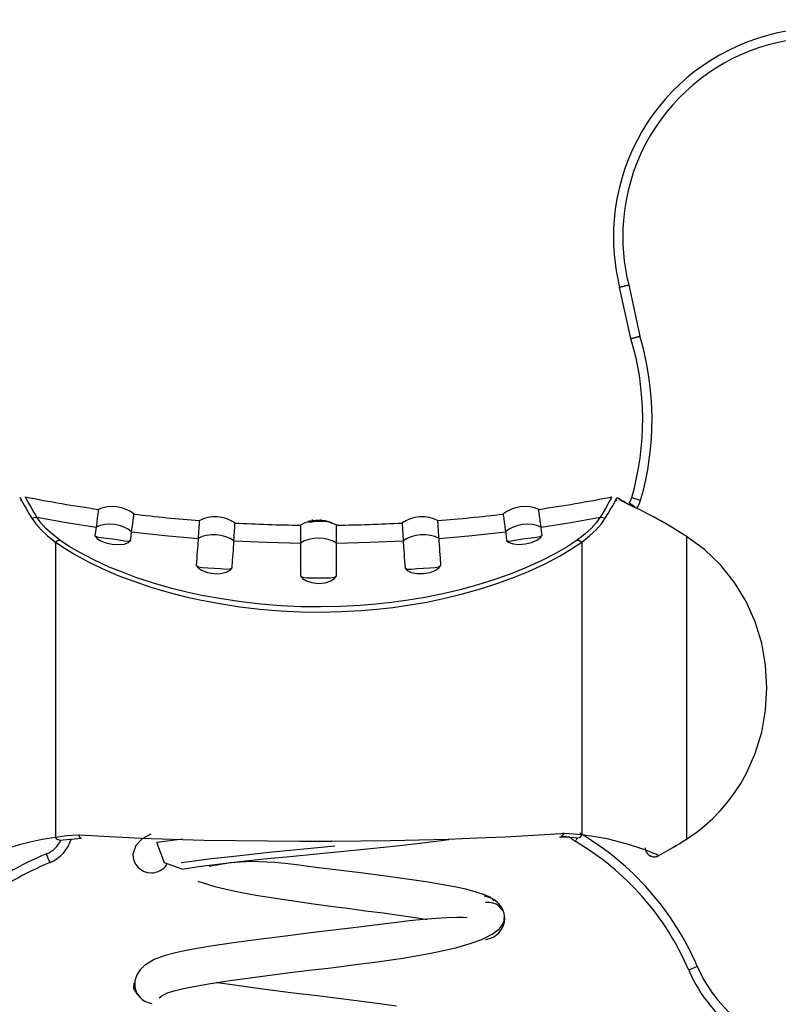
# Model space of a CAD drawing. Units: inches. Extents: x 77 to 132.5, y 111.7 to 184.8.
# Drawn here: x 91.4 to 95.5, y 179.5 to 184.7 of the extents above; entities that cross this region are included whole.
import ezdxf

# ---------------------------------------------------------------- set-up
doc = ezdxf.new("R2010")
doc.units = ezdxf.units.IN
doc.header["$MEASUREMENT"] = 0
doc.layers.add('Ebene 1', color=7, linetype='Continuous')

# ---------------------------------------------------------------- blocks, each defined once
blk = doc.blocks.new('block 2')
at = {"layer": 'Ebene 1', "color": 179, "lineweight": 25, "true_color": 0x1c1c1b}
for points in [[(94.6499, 183.3111), (94.6507, 183.3111), (94.6513, 183.3115), (94.6521, 183.3115), (94.6527, 183.3118), (94.6535, 183.3118), (94.6555, 183.3122), (94.6581, 183.3128), (94.6588, 183.3128), (94.6595, 183.3133), (94.6602, 183.3133), (94.6608, 183.3135), (94.6623, 183.314), (94.6641, 183.3142), (94.6676, 183.3149), (94.6715, 183.316), (94.6724, 183.3165), (94.6735, 183.3165), (94.6743, 183.3168), (94.6752, 183.3171), (94.6777, 183.3175), (94.6799, 183.3182), (94.682, 183.3185), (94.6841, 183.3193), (94.6856, 183.3193), (94.6865, 183.3196), (94.6876, 183.32), (94.6887, 183.3202), (94.6912, 183.3207), (94.6937, 183.3214), (94.6948, 183.3216), (94.6962, 183.3216), (94.6965, 183.3221), (94.6971, 183.3221), (94.6976, 183.3221), (94.6979, 183.3224), (94.6983, 183.3224), (94.6985, 183.3224)], [(94.7106, 183.0346), (94.6499, 183.3111)], [(94.6985, 183.3224), (94.759, 183.0469)], [(94.7106, 183.0346), (94.7117, 183.0346), (94.712, 183.0348), (94.7126, 183.0348), (94.7131, 183.0353), (94.7134, 183.0353), (94.7137, 183.0353), (94.7145, 183.0353), (94.7163, 183.036), (94.7187, 183.0366), (94.7194, 183.0366), (94.7202, 183.0371), (94.7208, 183.0371), (94.7216, 183.0373), (94.7233, 183.0378), (94.7247, 183.038), (94.7283, 183.0391), (94.732, 183.0402), (94.7331, 183.0402), (94.7342, 183.0405), (94.7353, 183.0409), (94.7363, 183.0413), (94.7384, 183.0415), (94.7406, 183.0422), (94.7427, 183.0427), (94.7447, 183.0433), (94.7463, 183.0438), (94.7473, 183.044), (94.7483, 183.044), (94.7494, 183.0445), (94.7518, 183.0452), (94.7544, 183.0458), (94.7553, 183.0462), (94.7567, 183.0466), (94.7579, 183.0466), (94.759, 183.0469)], [(91.4265, 182.1808), (91.4277, 182.179), (91.4305, 182.1737), (91.4353, 182.1646), (91.442, 182.1522), (91.451, 182.1367), (91.4619, 182.1174), (91.4749, 182.0947), (91.4901, 182.069)], [(91.4333, 182.1668), (91.4311, 182.1656), (91.429, 182.1646)], [(91.5176, 182.0743), (91.5027, 182.0994), (91.4901, 182.1216), (91.4794, 182.1406), (91.471, 182.1562), (91.4644, 182.1681), (91.4597, 182.177), (91.4569, 182.1822), (91.4558, 182.1837)], [(94.6075, 182.1837), (94.6066, 182.1822), (94.6037, 182.177), (94.599, 182.1681), (94.5923, 182.1562), (94.584, 182.1406), (94.5734, 182.1216), (94.5606, 182.0994), (94.5455, 182.0743)], [(94.5729, 182.069), (94.5885, 182.0947), (94.6015, 182.1174), (94.6125, 182.1367), (94.6214, 182.1522), (94.628, 182.1646), (94.6327, 182.1737), (94.6358, 182.179), (94.6364, 182.1808)], [(94.635, 182.1639), (94.6322, 182.1653), (94.6297, 182.1664)], [(94.6411, 182.1772), (94.6417, 182.1784), (94.6407, 182.177)], [(94.6411, 182.1772), (94.6468, 182.1723), (94.6648, 182.1617), (94.6929, 182.1466), (94.7272, 182.1293)], [(94.6549, 182.1685), (94.6485, 182.1735), (94.6411, 182.1772)], [(94.7258, 182.1308), (94.7184, 182.1342), (94.7109, 182.1377), (94.6957, 182.1456), (94.682, 182.1526), (94.6715, 182.1582), (94.663, 182.1631), (94.6583, 182.166), (94.6552, 182.1681), (94.6535, 182.1692)], [(94.7149, 182.1802), (94.7289, 182.1759), (94.7628, 182.1664)], [(91.8488, 182.1169), (91.8485, 182.1167), (91.8485, 182.1162), (91.8485, 182.116), (91.8485, 182.1156), (91.8481, 182.1134), (91.8477, 182.111), (91.8468, 182.1036), (91.8454, 182.0929), (91.8446, 182.0867), (91.8436, 182.0796), (91.8425, 182.0718), (91.8415, 182.0633), (91.8401, 182.0541), (91.839, 182.0442), (91.8373, 182.0333), (91.8357, 182.0218)], [(92.0408, 182.0905), (92.02, 182.105), (91.9978, 182.1162), (91.973, 182.1248), (91.9477, 182.13), (91.9216, 182.1318), (91.8958, 182.13), (91.8715, 182.1248), (91.8474, 182.1162)], [(94.2159, 182.1162), (94.192, 182.1248), (94.1674, 182.13), (94.1415, 182.1318), (94.1158, 182.13), (94.0901, 182.1248), (94.0657, 182.1162), (94.0435, 182.105), (94.0227, 182.0905)], [(94.2277, 182.0218), (94.2259, 182.0333), (94.2245, 182.0442), (94.2231, 182.0541), (94.222, 182.0633), (94.2206, 182.0722), (94.2195, 182.0799), (94.2189, 182.087), (94.2178, 182.0934), (94.2178, 182.0947), (94.2173, 182.0962), (94.2173, 182.0976), (94.2171, 182.0989), (94.2167, 182.1014), (94.2164, 182.1036), (94.2159, 182.1078), (94.2153, 182.111), (94.215, 182.1138), (94.215, 182.1156), (94.2145, 182.1169)], [(94.7014, 182.1515), (94.7098, 182.1458), (94.7314, 182.1315)], [(95.0094, 181.9717), (95.0052, 181.9744), (95.001, 181.9773), (94.9967, 181.9798), (94.9925, 181.9825), (94.9839, 181.9879), (94.9752, 181.9931), (94.9579, 182.0038), (94.9406, 182.0144), (94.906, 182.0348), (94.8708, 182.0549), (94.8531, 182.0648), (94.8351, 182.0743), (94.8174, 182.0838), (94.7995, 182.0934), (94.7635, 182.1117), (94.7272, 182.1293)], [(91.4901, 182.069), (91.5039, 182.0736), (91.5176, 182.0743)], [(91.4901, 182.069), (91.512, 182.0386), (91.5401, 182.0066), (91.5755, 181.9738), (91.6171, 181.9405)], [(91.6414, 181.9512), (91.6008, 181.9829), (91.5666, 182.0144), (91.5387, 182.0447), (91.5176, 182.0743)], [(91.5176, 182.0743), (91.6764, 182.0465), (91.8357, 182.0218)], [(92.0269, 181.9964), (92.0287, 182.008), (92.0301, 182.0186), (92.0312, 182.0288), (92.0327, 182.0379), (92.0338, 182.0465), (92.0348, 182.0545), (92.0358, 182.0616), (92.0366, 182.068), (92.0368, 182.0694), (92.0368, 182.0708), (92.0372, 182.0722), (92.0372, 182.0732), (92.0376, 182.0761), (92.038, 182.0781), (92.0383, 182.0823), (92.039, 182.0855), (92.0393, 182.0881), (92.0393, 182.0902), (92.0397, 182.0916)], [(92.3907, 182.0563), (92.3907, 182.0559), (92.3907, 182.0556), (92.3907, 182.0552), (92.3903, 182.0549), (92.3903, 182.0532), (92.3903, 182.0503), (92.3897, 182.0428), (92.389, 182.0323), (92.3886, 182.026), (92.3879, 182.0188), (92.3876, 182.0112), (92.3869, 182.0027), (92.3865, 181.9931), (92.3854, 181.9832), (92.3848, 181.9724), (92.384, 181.9607)], [(92.5841, 182.0428), (92.5622, 182.0559), (92.5392, 182.0659), (92.5142, 182.0725), (92.4884, 182.0761), (92.4624, 182.0761), (92.4369, 182.0725), (92.4125, 182.0659), (92.3894, 182.0559)], [(92.9795, 182.0576), (92.9795, 182.0514)], [(92.9806, 182.0549), (92.9806, 182.0489)], [(92.9817, 182.0489), (92.9831, 182.0496), (92.9859, 182.0503), (92.9893, 182.0514), (92.9937, 182.0525), (92.9992, 182.0539), (93.0053, 182.0549)], [(92.9826, 182.0517), (92.9986, 182.0552)], [(92.9968, 182.0549), (92.9826, 182.0517)], [(93.0498, 182.0563), (93.0461, 182.0566), (93.0422, 182.0566), (93.0405, 182.0566), (93.0385, 182.0566), (93.0374, 182.0566), (93.0363, 182.057), (93.0353, 182.057), (93.0342, 182.057), (93.03, 182.057), (93.0258, 182.0566), (93.0236, 182.0566), (93.0214, 182.0566), (93.0194, 182.0563), (93.0172, 182.0563), (93.0131, 182.0559), (93.0092, 182.0556), (93.007, 182.0552), (93.0048, 182.0552), (93.0039, 182.0549), (93.0031, 182.0549), (93.002, 182.0545), (93.001, 182.0545), (92.9974, 182.0541), (92.994, 182.0534), (92.9921, 182.0532), (92.9904, 182.0528), (92.989, 182.0525), (92.9873, 182.0521)], [(92.9974, 182.0532), (92.9974, 182.0493)], [(92.9978, 182.0616), (92.9978, 182.0549)], [(92.9982, 182.0521), (92.9992, 182.0525), (93.0006, 182.0528), (93.0025, 182.0532), (93.0045, 182.0534), (93.0067, 182.0539), (93.0095, 182.0541), (93.0115, 182.0545), (93.014, 182.0549)], [(93.0053, 182.0549), (93.0081, 182.0552), (93.0109, 182.0556), (93.0138, 182.0559), (93.0165, 182.0559), (93.018, 182.0563), (93.0194, 182.0563), (93.0208, 182.0563), (93.0222, 182.0563), (93.0253, 182.0566), (93.0281, 182.0566), (93.0311, 182.0566), (93.0339, 182.0566), (93.0353, 182.0566), (93.0366, 182.0563), (93.0377, 182.0563), (93.0391, 182.0563), (93.0416, 182.0563), (93.0441, 182.0559), (93.0466, 182.0556), (93.0489, 182.0556)], [(93.0053, 182.0549), (93.0053, 182.0539)], [(93.014, 182.0514), (93.014, 182.0532), (93.014, 182.0549)], [(93.03, 182.0556), (93.03, 182.0545), (93.03, 182.0534)], [(93.03, 182.0534), (93.032, 182.0534), (93.0342, 182.0539), (93.036, 182.0539), (93.0377, 182.0539), (93.0394, 182.0539), (93.0405, 182.0539), (93.0419, 182.0539), (93.043, 182.0539), (93.0438, 182.0541), (93.0441, 182.0541), (93.043, 182.0549), (93.0416, 182.0549), (93.0399, 182.0552), (93.038, 182.0552), (93.0363, 182.0556), (93.0342, 182.0556), (93.0317, 182.0556), (93.0311, 182.0556), (93.03, 182.0556)], [(93.043, 182.0576), (93.043, 182.0616)], [(93.0441, 182.0576), (93.0483, 182.0574), (93.055, 182.0566), (93.0613, 182.0556), (93.0744, 182.0532), (93.0874, 182.05)], [(93.0489, 182.0556), (93.0532, 182.0549), (93.0568, 182.0541), (93.0593, 182.0534), (93.061, 182.0528), (93.0613, 182.0528)], [(93.0489, 182.0556), (93.0489, 182.0521)], [(93.0542, 182.0566), (93.0574, 182.0563), (93.0596, 182.0559), (93.0607, 182.0556), (93.0602, 182.0556), (93.0585, 182.0556), (93.056, 182.0559), (93.0525, 182.0559), (93.0512, 182.0563), (93.0498, 182.0563)], [(93.0773, 182.0525), (93.0744, 182.0532), (93.0716, 182.0539), (93.0691, 182.0541), (93.0666, 182.0549), (93.0649, 182.0552), (93.0632, 182.0552), (93.0621, 182.0556), (93.061, 182.0556), (93.0607, 182.0556), (93.0613, 182.0552), (93.0624, 182.0552), (93.0638, 182.0549), (93.0655, 182.0545), (93.0677, 182.0541), (93.0702, 182.0534), (93.0727, 182.0532), (93.0751, 182.0525), (93.0759, 182.0525)], [(93.0613, 182.0525), (93.0613, 182.0576)], [(93.0874, 182.05), (93.0793, 182.0521), (93.0708, 182.0539), (93.0613, 182.0556)], [(93.6738, 182.0559), (93.6505, 182.0659), (93.6265, 182.0725), (93.6008, 182.0761), (93.5749, 182.0761), (93.5493, 182.0725), (93.5242, 182.0659), (93.5012, 182.0559), (93.4793, 182.0428)], [(93.6794, 181.9607), (93.6784, 181.9724), (93.6777, 181.9832), (93.6769, 181.9931), (93.6763, 182.0027), (93.6758, 182.0112), (93.6752, 182.0193), (93.6749, 182.0262), (93.6745, 182.0326), (93.6741, 182.0341), (93.6741, 182.0355), (93.6741, 182.0368), (93.6741, 182.0383), (93.6738, 182.0408), (93.6738, 182.0433), (93.6735, 182.0472), (93.673, 182.0507), (93.673, 182.0532), (93.6727, 182.0549), (93.6727, 182.0563)], [(94.0238, 182.0916), (94.0238, 182.0912), (94.0238, 182.0905), (94.0238, 182.0902), (94.0238, 182.0898), (94.0241, 182.0881), (94.0244, 182.0855), (94.0255, 182.0779), (94.0269, 182.0676), (94.0275, 182.0612), (94.0286, 182.0541), (94.0297, 182.0465), (94.0308, 182.0379), (94.0319, 182.0288), (94.0333, 182.0186), (94.0347, 182.008), (94.0361, 181.9964)], [(94.2277, 182.0218), (94.3868, 182.0465), (94.5455, 182.0743)], [(94.5455, 182.0743), (94.5243, 182.0447), (94.4967, 182.0144), (94.4623, 181.9829), (94.4221, 181.9512)], [(94.4464, 181.9405), (94.488, 181.9738), (94.5233, 182.0066), (94.5515, 182.0386), (94.5729, 182.069)], [(94.5455, 182.0743), (94.5596, 182.0736), (94.5729, 182.069)], [(91.8357, 182.0218), (91.8326, 181.9984), (91.8294, 181.9741)], [(92.0269, 181.9964), (92.0076, 182.0101), (91.9857, 182.0211), (91.961, 182.0299), (91.935, 182.0352), (91.9084, 182.0368), (91.8823, 182.0348), (91.8583, 182.0299), (91.8357, 182.0218)], [(92.5766, 181.948), (92.5774, 181.9596), (92.578, 181.9703), (92.5788, 181.9805), (92.5794, 181.9899), (92.5799, 181.9984), (92.5805, 182.0062), (92.5808, 182.0136), (92.5813, 182.02), (92.5813, 182.0213), (92.5816, 182.0228), (92.5816, 182.0242), (92.5816, 182.0255), (92.5819, 182.0281), (92.5819, 182.0302), (92.5822, 182.0344), (92.5822, 182.0379), (92.5827, 182.0404), (92.5827, 182.0421), (92.583, 182.0435)], [(92.9826, 182.0514), (92.9576, 182.045), (92.9339, 182.0313)], [(92.9353, 182.032), (92.9353, 182.0316), (92.9353, 182.0313), (92.9353, 182.0309), (92.9353, 182.0306), (92.9353, 182.0285), (92.9353, 182.026), (92.9353, 182.0182), (92.9353, 182.008), (92.9353, 182.0016), (92.9353, 181.9946), (92.9353, 181.9865), (92.9353, 181.978), (92.935, 181.9685), (92.935, 181.9585), (92.935, 181.9477), (92.935, 181.936)], [(93.0053, 182.0503), (92.9992, 182.0496), (92.9937, 182.0489), (92.989, 182.0482), (92.9851, 182.0479), (92.9823, 182.0475), (92.9803, 182.0472), (92.9795, 182.0475), (92.9798, 182.0479), (92.9806, 182.0482), (92.9817, 182.0489)], [(92.9873, 182.0521), (92.9845, 182.0517), (92.9823, 182.0514), (92.981, 182.0509), (92.9806, 182.0509), (92.9812, 182.0509), (92.9823, 182.0517), (92.9845, 182.0521), (92.9876, 182.0528)], [(92.9876, 182.0528), (92.9851, 182.0525), (92.9826, 182.0517)], [(93.0053, 182.0521), (93.0028, 182.0517), (93.0006, 182.0517), (92.9992, 182.0514), (92.9982, 182.0514), (92.9974, 182.0517), (92.9978, 182.0521), (92.9982, 182.0521)], [(92.9982, 182.0521), (92.9982, 182.0496)], [(93.0053, 182.0521), (93.0053, 182.0509), (93.0053, 182.0503)], [(93.0461, 182.0521), (93.0422, 182.0521), (93.0388, 182.0521), (93.0348, 182.0521), (93.0307, 182.0521), (93.0286, 182.0521), (93.0267, 182.0521), (93.0247, 182.0521), (93.0225, 182.0517), (93.0183, 182.0517), (93.014, 182.0514)], [(93.0613, 182.0525), (93.061, 182.0521), (93.0596, 182.0521), (93.0571, 182.0521), (93.054, 182.0521), (93.05, 182.0521), (93.0461, 182.0521)], [(93.086, 182.0496), (93.0902, 182.0486), (93.0916, 182.0482), (93.0928, 182.0479), (93.0935, 182.0479), (93.0924, 182.0482), (93.0914, 182.0486), (93.0899, 182.0489), (93.0874, 182.0496)], [(93.129, 182.0313), (93.1082, 182.0404), (93.0871, 182.0493)], [(93.0956, 182.0461), (93.0949, 182.0465), (93.0942, 182.0465)], [(93.0973, 182.0453), (93.0962, 182.0457), (93.0956, 182.0461)], [(93.099, 182.0447), (93.0981, 182.045), (93.0973, 182.0453)], [(93.1015, 182.0439), (93.1001, 182.0447), (93.099, 182.045)], [(93.1026, 182.0435), (93.102, 182.0439), (93.1015, 182.0439)], [(93.102, 182.0435), (93.1023, 182.0435), (93.1026, 182.0435)], [(93.1281, 181.936), (93.1281, 181.9477), (93.1281, 181.9585), (93.1281, 181.9688), (93.1281, 181.978), (93.1281, 181.9867), (93.1281, 181.9946), (93.1281, 182.0016), (93.1281, 182.008), (93.1281, 182.0098), (93.1281, 182.0112), (93.1281, 182.0126), (93.1281, 182.0136), (93.1281, 182.0164), (93.1281, 182.0186), (93.1281, 182.0228), (93.1281, 182.026), (93.1281, 182.0288), (93.1281, 182.0306), (93.1281, 182.032)], [(93.4804, 182.0435), (93.4804, 182.0433), (93.4804, 182.0428), (93.4804, 182.0426), (93.4804, 182.0421), (93.4807, 182.0401), (93.4807, 182.0375), (93.4815, 182.0302), (93.4823, 182.0195), (93.4826, 182.0133), (93.483, 182.0062), (93.4833, 181.9984), (93.484, 181.9897), (93.4846, 181.9805), (93.4854, 181.9703), (93.486, 181.9596), (93.4868, 181.948)], [(94.2277, 182.0218), (94.2051, 182.0299), (94.181, 182.0348), (94.1549, 182.0368), (94.1284, 182.0352), (94.1023, 182.0299), (94.0776, 182.0211), (94.0559, 182.0101), (94.0361, 181.9964)], [(94.2336, 181.9769), (94.2304, 181.9995), (94.2277, 182.0218)], [(91.6414, 181.9512), (91.629, 181.948), (91.6174, 181.9412)], [(94.4221, 181.9512), (94.3684, 181.9159), (94.3088, 181.8813), (94.2279, 181.8396), (94.1408, 181.8005), (94.0618, 181.7691), (93.9792, 181.7398), (93.8872, 181.7113), (93.7927, 181.6852), (93.6989, 181.6632), (93.6033, 181.6439), (93.5136, 181.6287), (93.4232, 181.6164), (93.3393, 181.6071), (93.255, 181.6002), (93.1488, 181.5945), (93.0427, 181.5924), (92.9362, 181.5938), (92.8299, 181.5988), (92.722, 181.6071), (92.6148, 181.6196), (92.5092, 181.6354), (92.4048, 181.6549), (92.323, 181.6725), (92.2429, 181.6926), (92.1448, 181.7204), (92.05, 181.7515), (91.977, 181.7786), (91.907, 181.8072), (91.8241, 181.8449), (91.748, 181.8849), (91.6919, 181.9177), (91.6414, 181.9512)], [(91.8294, 181.9741), (91.8415, 181.9685), (91.8626, 181.9652), (91.8915, 181.9625), (91.9253, 181.9585), (91.959, 181.9533), (91.9879, 181.9484), (92.0087, 181.9459), (92.0209, 181.949)], [(91.8294, 181.9741), (91.8411, 181.961), (91.8609, 181.9484), (91.889, 181.937), (91.9225, 181.9297), (91.9576, 181.9276), (91.9879, 181.9307), (92.009, 181.9385), (92.0209, 181.949)], [(92.0209, 181.949), (92.0242, 181.9731), (92.0269, 181.9964)], [(92.0269, 181.9964), (92.2055, 181.9765), (92.384, 181.9607)], [(92.384, 181.9607), (92.3818, 181.9268), (92.3795, 181.8912), (92.3781, 181.8729), (92.377, 181.8542), (92.3756, 181.835), (92.3742, 181.8157)], [(92.5766, 181.9477), (92.5561, 181.9603), (92.5336, 181.9699), (92.5082, 181.9769), (92.4821, 181.9805), (92.4557, 181.9805), (92.4296, 181.9769), (92.4059, 181.9703), (92.384, 181.9607)], [(92.567, 181.803), (92.5699, 181.8414), (92.5721, 181.8784), (92.5735, 181.8965), (92.5746, 181.9141), (92.5755, 181.9311), (92.5766, 181.9477)], [(92.5766, 181.948), (92.7559, 181.9399), (92.935, 181.936)], [(93.1281, 181.936), (93.1068, 181.947), (93.084, 181.9551), (93.0582, 181.9603), (93.0317, 181.962), (93.0053, 181.9603), (92.9795, 181.9551), (92.9566, 181.947), (92.935, 181.936)], [(93.1281, 181.936), (93.3076, 181.9399), (93.4868, 181.948)], [(93.6794, 181.9607), (93.6572, 181.9703), (93.6339, 181.9769), (93.6078, 181.9805), (93.5813, 181.9805), (93.5549, 181.9769), (93.5294, 181.9699), (93.5072, 181.9603), (93.4868, 181.9477)], [(93.4868, 181.9477), (93.4889, 181.9134), (93.4911, 181.8777), (93.4925, 181.8591), (93.4934, 181.8404), (93.495, 181.8209), (93.4964, 181.8012)], [(93.6794, 181.9607), (93.858, 181.9765), (94.0361, 181.9964)], [(93.689, 181.8164), (93.6865, 181.8549), (93.684, 181.8916), (93.6829, 181.9096), (93.6816, 181.9268), (93.6805, 181.9438), (93.6794, 181.9607)], [(94.0361, 181.9964), (94.0393, 181.9727), (94.0424, 181.9484)], [(94.0424, 181.9484), (94.0559, 181.9465), (94.0781, 181.9498), (94.1076, 181.9554), (94.1411, 181.9607), (94.1743, 181.9645), (94.2026, 181.9674), (94.2223, 181.971), (94.2336, 181.9769)], [(94.0424, 181.9484), (94.0559, 181.9385), (94.0781, 181.9314), (94.1088, 181.9286), (94.1436, 181.9314), (94.1768, 181.9396), (94.204, 181.9512), (94.2231, 181.9638), (94.2336, 181.9769)], [(94.4221, 181.9512), (94.4258, 181.9505), (94.4298, 181.9498), (94.4329, 181.9486), (94.4365, 181.9472), (94.439, 181.9459), (94.4418, 181.9441), (94.4438, 181.943), (94.446, 181.9412)], [(95.0094, 180.3457), (95.0345, 180.3623), (95.0592, 180.3799), (95.0832, 180.3979), (95.1061, 180.417), (95.1505, 180.4567), (95.1925, 180.4995), (95.2316, 180.5454), (95.268, 180.5933), (95.3007, 180.6434), (95.3305, 180.6957), (95.3791, 180.8054), (95.414, 180.9203), (95.4342, 181.0385), (95.4404, 181.1585), (95.4342, 181.2792), (95.4137, 181.3979), (95.3788, 181.5133), (95.3297, 181.6228), (95.2672, 181.7247), (95.1922, 181.8182), (95.1061, 181.9008), (95.0094, 181.9717)], [(95.0094, 181.9717), (95.0094, 181.7603), (95.0094, 181.4432), (95.0094, 181.1588), (95.0094, 180.7137), (95.0094, 180.3457)], [(91.6171, 181.9405), (91.6171, 181.941), (91.6174, 181.9412)], [(91.6171, 181.9405), (91.6171, 181.5914), (91.6171, 181.1404), (91.6171, 180.6943), (91.6171, 180.3548)], [(91.6174, 181.9412), (91.6689, 181.9064), (91.7257, 181.8718), (91.8033, 181.8301), (91.8876, 181.7903), (91.9586, 181.7603), (92.0329, 181.7321), (92.1294, 181.6996), (92.2292, 181.6704), (92.3106, 181.6492), (92.3938, 181.6304), (92.5001, 181.6104), (92.6076, 181.5938), (92.7166, 181.5808), (92.8263, 181.5719), (92.9344, 181.5667), (93.0427, 181.5652), (93.1509, 181.5674), (93.2589, 181.5734), (93.3446, 181.5808), (93.43, 181.5903), (93.522, 181.6033), (93.6134, 181.6191), (93.7104, 181.6393), (93.8057, 181.6625), (93.9021, 181.6897), (93.9954, 181.7198), (94.0795, 181.7505), (94.1602, 181.7836), (94.2487, 181.8245), (94.331, 181.8678), (94.3913, 181.9042), (94.446, 181.9412)], [(92.935, 181.936), (92.935, 181.8951), (92.935, 181.8521), (92.935, 181.8411), (92.935, 181.8297), (92.935, 181.8185), (92.935, 181.8068), (92.935, 181.7832), (92.935, 181.7593)], [(93.1284, 181.7589), (93.1284, 181.8066), (93.1284, 181.8521), (93.1284, 181.8739), (93.1284, 181.8951), (93.1284, 181.9159), (93.1281, 181.936)], [(94.446, 181.9412), (94.446, 181.941), (94.4464, 181.9405)], [(94.4464, 181.9405), (94.4464, 181.5953), (94.4464, 181.15), (94.4464, 180.7073), (94.4464, 180.3676)], [(92.3742, 181.8157), (92.3857, 181.8086), (92.4065, 181.8052), (92.4363, 181.8034), (92.4707, 181.8016), (92.5054, 181.7987), (92.5347, 181.7963), (92.5558, 181.797), (92.567, 181.803)], [(92.3742, 181.8157), (92.3854, 181.8012), (92.4051, 181.7881), (92.4341, 181.7776), (92.4694, 181.7715), (92.4878, 181.7713), (92.5054, 181.7722), (92.5213, 181.7752), (92.5353, 181.7794), (92.5558, 181.7899), (92.567, 181.803)], [(93.4964, 181.8012), (93.5086, 181.796), (93.5305, 181.796), (93.5605, 181.7984), (93.5951, 181.8012), (93.6294, 181.8034), (93.6583, 181.8052), (93.6784, 181.809), (93.689, 181.8164)], [(93.4964, 181.8012), (93.5083, 181.7886), (93.5299, 181.7779), (93.5602, 181.7715), (93.5965, 181.7715), (93.6311, 181.7779), (93.6592, 181.7888), (93.6788, 181.8023), (93.689, 181.8164)], [(92.935, 181.7593), (92.9463, 181.7518), (92.9671, 181.7493), (92.9965, 181.7493), (93.0314, 181.7498), (93.0663, 181.7493), (93.0959, 181.7493), (93.1167, 181.7518), (93.1284, 181.7589)], [(92.935, 181.7593), (92.946, 181.7451), (92.966, 181.7325), (92.9954, 181.7233), (93.0314, 181.7194), (93.0669, 181.7229), (93.097, 181.7321), (93.117, 181.7448), (93.1284, 181.7589)], [(91.7434, 180.3668), (91.7423, 180.3668), (91.7413, 180.3668), (91.6778, 180.3626), (91.6171, 180.3544)], [(91.7558, 180.3506), (91.7515, 180.3521), (91.749, 180.3548), (91.7462, 180.359), (91.7448, 180.363), (91.7434, 180.3668)], [(93.1023, 180.3333), (92.9297, 180.3326), (92.7573, 180.3337), (92.5854, 180.3355), (92.4144, 180.3387), (92.2446, 180.3432), (92.0764, 180.3492), (91.9098, 180.357), (91.7451, 180.3668), (91.7445, 180.3668), (91.7434, 180.3668)], [(92.1301, 180.3725), (92.0835, 180.3475), (92.0489, 180.3104), (92.0327, 180.2642)], [(94.3356, 180.3745), (94.186, 180.3648), (94.0347, 180.3566), (93.8816, 180.3499), (93.7273, 180.3443), (93.5721, 180.3401), (93.4158, 180.3369), (93.2592, 180.3344), (93.1023, 180.3333)], [(94.3116, 180.3761), (94.3356, 180.3745)], [(94.3522, 180.375), (94.344, 180.375), (94.3356, 180.3745)], [(94.3376, 180.3584), (94.3522, 180.375)], [(94.3437, 180.3611), (94.3828, 180.3584)], [(94.4464, 180.3676), (94.3997, 180.3721), (94.3522, 180.375)], [(94.4252, 180.3524), (94.4337, 180.3542), (94.4407, 180.3597), (94.4464, 180.3676)], [(94.8605, 180.2568), (94.8531, 180.2599), (94.8442, 180.2639), (94.8276, 180.2705), (94.8079, 180.2787), (94.7851, 180.2875), (94.7586, 180.2969), (94.6968, 180.3171), (94.6238, 180.3371), (94.5833, 180.3464), (94.5399, 180.3548), (94.4944, 180.3619), (94.4464, 180.3676)], [(91.6171, 180.3548), (91.5466, 180.3436), (91.4816, 180.3297), (91.4231, 180.3147), (91.3705, 180.2984), (91.325, 180.2833), (91.2865, 180.2688), (91.2559, 180.2568), (91.2329, 180.2473)], [(91.6171, 180.3544), (91.6171, 180.3548)], [(91.6396, 180.3401), (91.6318, 180.3411), (91.6284, 180.3429), (91.6248, 180.3457), (91.621, 180.3499), (91.6171, 180.3544)], [(91.6396, 180.3401), (91.699, 180.3454), (91.7582, 180.3506)], [(92.3, 180.3461), (92.1622, 180.328)], [(92.2986, 180.1845), (92.2033, 180.2186), (92.1622, 180.328)], [(92.2937, 180.22), (92.3368, 180.2247), (92.3903, 180.2317), (92.4549, 180.2406), (92.5435, 180.2512), (92.6412, 180.2617), (92.7658, 180.2747), (92.897, 180.2878), (93.1195, 180.3097)], [(92.2986, 180.1845), (92.3865, 180.1978), (92.4892, 180.2117), (92.6076, 180.2254), (92.7382, 180.2391), (92.8779, 180.2529), (93.0219, 180.267), (93.1678, 180.2812), (93.3115, 180.2953), (93.4498, 180.3097), (93.5782, 180.3242), (93.7326, 180.3443)], [(93.1023, 180.3333), (93.1009, 180.3371)], [(94.3257, 180.358), (94.3314, 180.358), (94.337, 180.3584)], [(94.337, 180.3584), (94.3811, 180.3552), (94.4252, 180.3521)], [(94.4216, 180.3521), (94.4135, 180.3387), (94.4107, 180.3337)], [(94.8605, 180.2568), (94.8983, 180.2783), (94.9357, 180.3002), (94.9543, 180.3111), (94.9726, 180.3223), (94.9914, 180.334), (95.0094, 180.3457)], [(91.5882, 180.2197), (91.5825, 180.2332), (91.5691, 180.266)], [(94.7871, 180.298), (94.7871, 180.2976), (94.7871, 180.2974), (94.7871, 180.2967), (94.7871, 180.2962), (94.7871, 180.296), (94.7874, 180.2956), (94.7874, 180.2953), (94.7874, 180.2945), (94.7874, 180.2942), (94.7874, 180.2938), (94.7874, 180.2934), (94.7874, 180.2931), (94.7879, 180.2924), (94.7879, 180.292), (94.7879, 180.2917), (94.7879, 180.2913), (94.7879, 180.2907), (94.7882, 180.2902), (94.7882, 180.29), (94.7882, 180.2896), (94.7885, 180.2889), (94.7885, 180.2886), (94.7885, 180.2882), (94.7885, 180.2875), (94.7888, 180.2871), (94.7888, 180.2868), (94.7888, 180.2864), (94.7893, 180.2856), (94.7893, 180.2854), (94.7896, 180.285), (94.7896, 180.2843), (94.7899, 180.284), (94.7899, 180.2836), (94.7899, 180.2833), (94.7904, 180.2826), (94.7904, 180.2821), (94.7907, 180.2819), (94.7907, 180.2812), (94.791, 180.2807), (94.7913, 180.2803), (94.7913, 180.2796), (94.7918, 180.2794), (94.7918, 180.2789), (94.7921, 180.2787), (94.7924, 180.2779), (94.7924, 180.2776), (94.7927, 180.2772), (94.7932, 180.2765), (94.7932, 180.2762), (94.7935, 180.2758), (94.7938, 180.2754), (94.7938, 180.2747), (94.7941, 180.2743), (94.7946, 180.2741), (94.7949, 180.2734), (94.7952, 180.2729), (94.7952, 180.2727), (94.7955, 180.2723), (94.796, 180.2716), (94.7964, 180.2712), (94.7966, 180.2709), (94.7971, 180.2705), (94.7978, 180.2692), (94.7988, 180.2681), (94.8002, 180.2667), (94.8012, 180.2653), (94.8026, 180.2639), (94.804, 180.2628), (94.8059, 180.2614), (94.8073, 180.2599), (94.8079, 180.2596), (94.8087, 180.2592), (94.809, 180.2588), (94.8098, 180.2581), (94.8104, 180.2579), (94.8112, 180.2574), (94.8119, 180.2572), (94.8121, 180.2568), (94.8129, 180.2565), (94.8135, 180.2561), (94.8143, 180.2557), (94.8151, 180.2554), (94.8158, 180.255), (94.8164, 180.2546), (94.8172, 180.2546), (94.8174, 180.2543), (94.8182, 180.2539), (94.8189, 180.2536), (94.8195, 180.2536), (94.8203, 180.2532)], [(94.8129, 180.2565), (94.8168, 180.255), (94.821, 180.2539)], [(94.8203, 180.2532), (94.8253, 180.2519), (94.8306, 180.2507), (94.8329, 180.2507), (94.8354, 180.2505), (94.8368, 180.2505), (94.8382, 180.2505), (94.8397, 180.2507), (94.8408, 180.2507), (94.8461, 180.2514), (94.8509, 180.2529), (94.8534, 180.2536), (94.8559, 180.2546), (94.8584, 180.2557), (94.8605, 180.2568)], [(94.8217, 180.2536), (94.8242, 180.2521), (94.8267, 180.2514), (94.8337, 180.2505), (94.8411, 180.2507), (94.8486, 180.2519), (94.8553, 180.2539), (94.8584, 180.2554), (94.8613, 180.2568)], [(93.9754, 180.0147), (93.9574, 180.031), (93.9238, 180.0469), (93.8794, 180.0613), (93.8229, 180.0762), (93.7616, 180.0892), (93.6914, 180.1022), (93.6213, 180.1139), (93.5451, 180.1256), (93.4057, 180.145), (93.2561, 180.1643), (93.1375, 180.1791), (93.0176, 180.1937), (92.9646, 180.2004), (92.9122, 180.2067), (92.8521, 180.2137), (92.7947, 180.2193), (92.6686, 180.2247), (92.5569, 180.2179), (92.4439, 180.1982)], [(92.3834, 180.1199), (92.4746, 180.0906), (92.5819, 180.0656), (92.6949, 180.0451), (92.8479, 180.0207), (93.0041, 179.9985), (93.0966, 179.9861), (93.1872, 179.9742), (93.2847, 179.9611), (93.3784, 179.9487), (93.4748, 179.9354), (93.5641, 179.9224), (93.6148, 179.9142)], [(93.9303, 179.8067), (93.951, 179.8113), (93.9693, 179.819), (93.9859, 179.8288), (94, 179.8416), (94.0135, 179.8585), (94.0238, 179.8772), (94.0304, 179.8993), (94.0322, 179.9227), (94.0291, 179.946), (94.0213, 179.9682), (94.01, 179.9873), (93.9954, 180.0039), (93.9803, 180.0165), (93.9631, 180.0267), (93.9437, 180.0342), (93.9218, 180.0391)], [(94.0233, 179.9604), (94, 179.9873), (93.9856, 179.9957), (93.969, 180.0018), (93.9503, 180.0052), (93.9296, 180.0056)], [(93.8312, 179.9233), (93.8074, 179.924), (93.7722, 179.924), (93.7228, 179.9227), (93.6643, 179.9191), (93.594, 179.9132), (93.5203, 179.9058), (93.4385, 179.8962), (93.3601, 179.887), (93.2769, 179.8769), (93.2024, 179.8677), (93.1259, 179.8585), (92.9898, 179.8419), (92.8532, 179.825), (92.7093, 179.8067), (92.5735, 179.7882), (92.4394, 179.7682), (92.3205, 179.7474), (92.262, 179.7351), (92.2066, 179.7202), (92.1479, 179.698), (92.0968, 179.6662), (92.0733, 179.6426), (92.0552, 179.6158), (92.0447, 179.5837), (92.0439, 179.5509), (92.0539, 179.5201), (92.0726, 179.4941), (92.0841, 179.4835), (92.0982, 179.4747), (92.1149, 179.4676), (92.1346, 179.4624)], [(92.1755, 179.4929), (92.1906, 179.506), (92.2204, 179.5195), (92.2612, 179.5318), (92.3141, 179.5442), (92.3723, 179.5558), (92.4394, 179.5675), (92.5072, 179.5784), (92.5808, 179.589), (92.7177, 179.6076), (92.8645, 179.6263), (92.9812, 179.6409), (93.0987, 179.6549), (93.2173, 179.6698), (93.3337, 179.685), (93.4854, 179.7068), (93.6261, 179.7312), (93.7037, 179.747), (93.7751, 179.764), (93.847, 179.7844), (93.9088, 179.8067), (93.9645, 179.8342), (94.0039, 179.8638), (94.028, 179.898), (94.0312, 179.934)], [(95.0673, 179.6617), (95.0348, 179.6476), (95.0213, 179.6419)], [(92.038, 179.5742), (92.0376, 179.5424), (92.056, 179.5125), (92.0633, 179.505)], [(93.4509, 179.449), (93.3457, 179.4631), (93.2356, 179.4772), (93.1228, 179.4909), (93.0092, 179.505), (92.8963, 179.5187), (92.7861, 179.5325), (92.68, 179.5462), (92.5791, 179.5604), (92.4884, 179.5735), (92.4827, 179.5744)]]:
    blk.add_lwpolyline(points, dxfattribs=at)
for points in [[(95.8264, 184.6975), (95.2108, 184.7473), (94.6701, 184.2876), (94.6203, 183.6721), (94.6103, 183.5511), (94.6203, 183.4289), (94.6499, 183.3111)], [(95.8222, 184.6475), (95.2341, 184.6954), (94.7176, 184.2563), (94.6701, 183.6682), (94.6605, 183.552), (94.6704, 183.4353), (94.6985, 183.3224)], [(92.0327, 180.2642), (92.0327, 180.2092), (92.0774, 180.1643), (92.1329, 180.1643), (92.1659, 180.1643), (92.1971, 180.1813), (92.2157, 180.2088)]]:
    blk.add_open_spline(points, degree=3, knots=[0, 0, 0, 0, 1, 1, 1, 2, 2, 2, 2], dxfattribs=at)
for points in [[(94.7149, 182.1802), (94.7952, 182.4596), (94.7935, 182.7559), (94.7106, 183.0346)], [(94.7628, 182.1664), (94.8456, 182.4543), (94.8442, 182.7598), (94.759, 183.0469)], [(91.4555, 182.1839), (91.586, 182.1582), (91.7172, 182.136), (91.8488, 182.1169)], [(94.2142, 182.1169), (94.3459, 182.136), (94.477, 182.1582), (94.6075, 182.1839)], [(94.7014, 182.1515), (94.7075, 182.1604), (94.712, 182.1699), (94.7149, 182.1802)], [(94.7427, 182.1236), (94.7518, 182.1367), (94.7586, 182.1512), (94.7628, 182.1664)], [(92.04, 182.0916), (92.1569, 182.0771), (92.2735, 182.0655), (92.3911, 182.0563)], [(93.673, 182.0566), (93.7901, 182.0659), (93.9069, 182.0774), (94.0233, 182.0916)], [(92.5822, 182.0435), (92.6997, 182.0373), (92.8175, 182.0333), (92.935, 182.032)], [(93.1281, 182.032), (93.2459, 182.0333), (93.3634, 182.0373), (93.4812, 182.0435)], [(95.0673, 179.6617), (94.9389, 179.9611), (94.7173, 180.2119), (94.4362, 180.3768)], [(91.5691, 180.266), (91.603, 180.2801), (91.6309, 180.3066), (91.6467, 180.3397)], [(91.5882, 180.2197), (91.6439, 180.2426), (91.6858, 180.29), (91.7028, 180.3475)], [(94.3864, 180.3537), (94.3935, 180.3461), (94.4016, 180.3389), (94.4107, 180.3337)], [(95.0213, 179.6419), (94.8969, 179.9316), (94.6831, 180.1742), (94.4107, 180.3337)], [(91.5691, 180.266), (91.4301, 180.2078), (91.2981, 180.1336), (91.1764, 180.0451)], [(91.5882, 180.2197), (91.453, 180.163), (91.3247, 180.091), (91.2058, 180.0046)], [(95.0213, 179.6419), (95.0817, 179.5019), (95.1804, 179.3816), (95.3068, 179.2957)], [(95.0673, 179.6617), (95.1236, 179.53), (95.2164, 179.4176), (95.335, 179.3375)]]:
    blk.add_open_spline(points, degree=3, dxfattribs=at)

msp = doc.modelspace()

# ---------------------------------------------------------------- block references
at = {"layer": 'Ebene 1'}
msp.add_blockref('block 2', (0, 0), dxfattribs=at)

doc.saveas('drawing.dxf')
